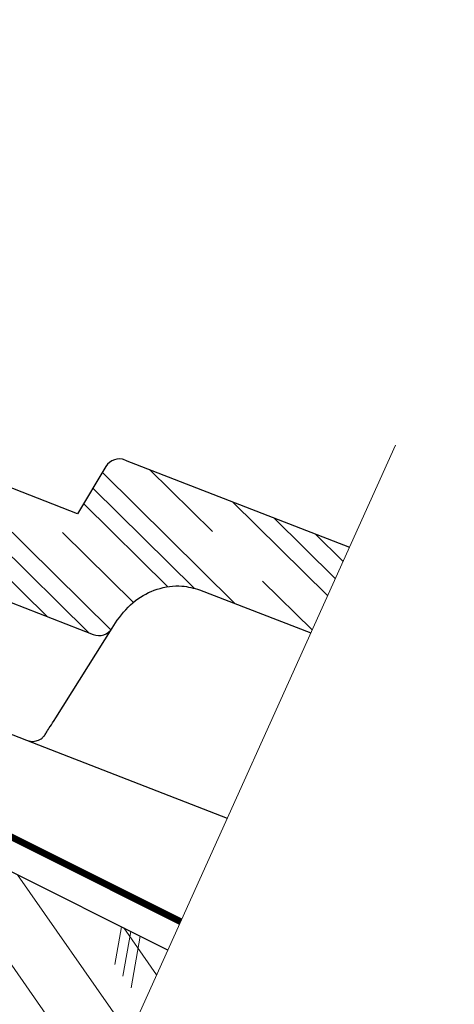
# Model space of a CAD drawing. Units: inches. Extents: x 0.4 to 78.8, y 9.1 to 38.8.
# Drawn here: x 67.4 to 69.3, y 17.5 to 21.8 of the extents above; entities that cross this region are included whole.
import ezdxf

# ---------------------------------------------------------------- set-up
doc = ezdxf.new("R2010")
doc.units = ezdxf.units.IN
doc.header["$LTSCALE"] = 0.375
doc.header["$MEASUREMENT"] = 0
for name, color, linetype, lineweight in [('ARNOTE', 7, 'Continuous', 15), ('CLAY TILE', 2, 'Continuous', 25), ('CLAY TILE HATCH', 8, 'Continuous', 5), ('ROOF STRUCTURE HATCH', 8, 'Continuous', 9), ('WP UNDERLAYMENT', 5, 'Continuous', 13)]:
    doc.layers.add(name, color=color, linetype=linetype, lineweight=lineweight)
doc.layers.add('ROOF STRUCTURE', color=1, linetype='Continuous')

msp = doc.modelspace()

# ---------------------------------------------------------------- hatches: boundary and pattern name
at = {"layer": 'CLAY TILE HATCH'}
h = msp.add_hatch(dxfattribs=at)
h.set_pattern_fill('CLAY', color=256, scale=2.5, angle=-44.62028979010694, style=0)
h.set_pattern_definition([(315.379710209893, (-43.51561283336155, 11.52095769700349), (0.3292524160407123, 0.3336456339162162), []), (315.379710209893, (-43.46073743068808, 11.5765653026562), (0.3292524160407123, 0.3336456339162162), []), (315.379710209893, (-43.40586202801463, 11.63217290830889), (0.3292524160407123, 0.3336456339162162), []), (315.379710209893, (-43.29611122266774, 11.74338811961429), (0.3292524160407123, 0.3336456339162162), [0.4687499999999999, -0.3124999999999999])])
h.paths.add_polyline_path([(78.57559084162793, 15.27029701976753), (78.5688871101157, 15.27329143015793), (78.56128355267688, 15.27623848717637), (78.56308505099628, 15.27553400732342), (78.56488293448727, 15.27481847758949), (78.566677140964, 15.27409196526177), (78.56846760824062, 15.27335453762744), (78.5702542741312, 15.27260626197367), (78.57203707644986, 15.27184720558764), (78.57381595301074, 15.27107743575653)])
h.paths.add_polyline_path([(78.68924841621532, 15.19021191484734), (78.68382717292802, 15.19583261757239), (78.67819671146763, 15.20116850179366), (78.67960115636679, 15.19982406258265), (78.68099911307674, 15.19847232231589), (78.68239054257697, 15.19711334092737), (78.683775405847, 15.19574717835105), (78.68515366386634, 15.19437389452091), (78.68652527761452, 15.19299354937093), (78.687890208071, 15.19160620283508)])
h.paths.add_polyline_path([(78.79855442687837, 14.96530313680653), (78.79737339221562, 14.97298921759241), (78.7976583764827, 14.97107001432194), (78.79793370335764, 14.96914905212751), (78.79819935176447, 14.96722640775021), (78.79845530062708, 14.96530215793116), (78.79870152886943, 14.96337637941145), (78.79893801541553, 14.96144914893219), (78.79916473918934, 14.95952054323449), (78.79938167911476, 14.95759063905946)])
h.paths.add_polyline_path([(78.79590140971256, 14.98256876406171), (78.79437742871298, 14.99017023316536), (78.79474838108737, 14.98827031356041), (78.79510986575403, 14.98636794436153), (78.79546186163681, 14.98446320230983), (78.7958043476598, 14.98255616414643), (78.79613730274691, 14.98064690661241), (78.79646070582206, 14.9787355064489), (78.79677453580925, 14.97682204039699), (78.79707877163247, 14.97490658519779)])
h.paths.add_polyline_path([(78.6767858173998, 15.20250558001496), (78.67112337537937, 15.20787177162162), (78.66527117724281, 15.21293001807864), (78.66673225992254, 15.21165398539815), (78.6681872055975, 15.21037011225614), (78.66963597524722, 15.2090784585866), (78.6710785298512, 15.2077790843235), (78.67251483038895, 15.20647204940081), (78.67394483783995, 15.20515741375251), (78.67536851318376, 15.20383523731257)])
h.paths.add_polyline_path([(78.70116334708479, 15.17736084672808), (78.69599585899567, 15.18321621883934), (78.69059986302696, 15.18881074534167), (78.69194450948544, 15.18740275425205), (78.69328231657029, 15.18598800151247), (78.69461324526095, 15.18456654705688), (78.69593725653701, 15.18313845081927), (78.69725431137786, 15.18170377273361), (78.69856437076317, 15.18026257273388), (78.69986739567227, 15.17881491075404)])
h.paths.add_polyline_path([(78.80041962861758, 14.94791380429289), (78.7995888141158, 14.95565951314819), (78.79978612311639, 14.9537272422418), (78.79997358504056, 14.9517939030814), (78.8001511788122, 14.94985957240808), (78.80031888335529, 14.94792432696295), (78.80047667759382, 14.94598824348713), (78.80062454045174, 14.94405139872171), (78.80076245085296, 14.94211386940781), (78.80089038772151, 14.94017573228652)])
h.paths.add_polyline_path([(78.79247594456913, 14.99965465126141), (78.79061628804004, 15.00714661560081), (78.79107150136268, 15.00527219569096), (78.79151743666183, 15.00339463551722), (78.79195407286153, 15.00151401182071), (78.79238138888577, 14.99963040134253), (78.79279936365843, 14.99774388082379), (78.79320797610356, 14.9958545270056), (78.79360720514504, 14.99396241662906), (78.79399702970686, 14.99206762643528)])
h.paths.add_polyline_path([(78.66380399657884, 15.21419815036364), (78.65791778541147, 15.21928579539665), (78.6518491839544, 15.22405318663647), (78.65336649354778, 15.22284830116438), (78.65487683027528, 15.22163599931899), (78.65638013195105, 15.22041634838749), (78.6578763363892, 15.21918941565705), (78.65936625688629, 15.217954545506), (78.66085149738007, 15.2167104740113), (78.66233075695109, 15.21545832231919)])
h.paths.add_polyline_path([(78.71250216406762, 15.1639960675245), (78.70760093407841, 15.17006630309395), (78.70245218598015, 15.17590044058997), (78.70373387333792, 15.17443375227367), (78.7050083701376, 15.17296084171318), (78.70627563735866, 15.17148176884245), (78.70753563598063, 15.16999659359548), (78.708788326983, 15.16850537590622), (78.71003367134527, 15.16700817570865), (78.71127163004698, 15.16550505293676)])
h.paths.add_polyline_path([(78.80148165619062, 14.93045679546612), (78.8010083299813, 14.93823706409895), (78.80111625655633, 14.93629794158622), (78.80121414637054, 14.93435844148942), (78.8013019783479, 14.93241864054966), (78.80137973141235, 14.93047861550805), (78.80144738448789, 14.9285384431057), (78.80150491649846, 14.9265982000837), (78.80155230636801, 14.92465796318317), (78.80158953302052, 14.92271780914521)])
h.paths.add_polyline_path([(78.78829575194023, 15.01649531706052), (78.78608612476361, 15.02394873256795), (78.78662743155176, 15.02208912579476), (78.78715935260388, 15.02022743834526), (78.78768185663174, 15.01836373047796), (78.78819491234721, 15.0164980624514), (78.78869848846215, 15.01463049452413), (78.7891925536884, 15.01276108695466), (78.78967707673775, 15.01088990000153), (78.79015181777008, 15.00901781850569)])
h.paths.add_polyline_path([(78.65032496368104, 15.22525058844809), (78.64420938562317, 15.23005488371537), (78.6378898793203, 15.23455231670238), (78.63946714634187, 15.23341720651302), (78.6410380001705, 15.23227407436575), (78.6426023786203, 15.23112298754775), (78.64416021950538, 15.2299640133462), (78.64571146063987, 15.22879721904828), (78.64725603983791, 15.22762267194117), (78.6487938949136, 15.22644043931204)])
h.paths.add_polyline_path([(78.72323642122328, 15.15016126910392), (78.71861389872903, 15.15642660654958), (78.71372523438669, 15.16248127940587), (78.71494080198367, 15.16096074851482), (78.71614882783811, 15.15943453478534), (78.7173492729295, 15.1579026981514), (78.71854209823732, 15.15636529854698), (78.7197272647411, 15.15482239590605), (78.72090473342035, 15.15327405016257), (78.72207446525458, 15.15172032125054)])
h.paths.add_polyline_path([(78.80172515889997, 14.91298813107926), (78.80161657537994, 14.92077781471093), (78.80163341237025, 14.91883805662143), (78.80164002291538, 14.91689861161782), (78.8016363859393, 14.91495955644121), (78.80162248036602, 14.91302096783269), (78.80159828511941, 14.91108292253339), (78.80156377912351, 14.9091454972844), (78.80151894130225, 14.90720876882682), (78.8014637505796, 14.90527281390177)])
h.paths.add_polyline_path([(78.78333665474649, 15.03322312178591), (78.78079716809467, 15.04058162043436), (78.78142153853999, 15.03874345138202), (78.78203680484272, 15.03690265932656), (78.78264293571469, 15.03505930452652), (78.78323989986775, 15.03321344724044), (78.78382766601374, 15.03136514772684), (78.78440620286447, 15.02951446624426), (78.7849754791318, 15.02766146305123), (78.78553546352757, 15.02580619840629)])
h.paths.add_polyline_path([(78.63630626129167, 15.23567933764664), (78.62994829294078, 15.24020414310156), (78.62341614311347, 15.24439621791611), (78.62504833050703, 15.243336333271), (78.62667466438056, 15.24226782108337), (78.62829508254816, 15.24119074864039), (78.62990952282397, 15.24010518322925), (78.6315179230221, 15.23901119213713), (78.63312022095668, 15.2379088426512), (78.63471635444184, 15.23679820205864)])
h.paths.add_polyline_path([(78.73333767261119, 15.13590014333363), (78.72900625513391, 15.14234087309692), (78.72439056230596, 15.14859695365668), (78.7255368494821, 15.1470274348428), (78.72667524373126, 15.14545277259627), (78.72780570603288, 15.14387302685104), (78.72892819736653, 15.14228825754109), (78.73004267871167, 15.1406985246004), (78.73114911104783, 15.13910388796295), (78.7322474553545, 15.1375044075627)])
h.paths.add_polyline_path([(78.80113479309975, 14.89556382188775), (78.80139818587953, 14.90333770925035), (78.80132222612595, 14.90140353161368), (78.80123585024289, 14.89947035773284), (78.80113903715427, 14.89753826434895), (78.80103176578406, 14.89560732820311), (78.80091401505622, 14.89367762603644), (78.80078576389472, 14.89174923459003), (78.80064699122352, 14.889822230605), (78.80049767596657, 14.88789669082244)])
h.paths.add_polyline_path([(78.77763309341574, 15.04974994554918), (78.77477331021718, 15.05699716410765), (78.77547820997847, 15.05518531371726), (78.77617428719063, 15.05337029799697), (78.77686151056551, 15.0515521772053), (78.77753984881494, 15.0497310116008), (78.77820927065076, 15.04790686144199), (78.7788697447848, 15.04607978698741), (78.77952123992891, 15.0442498484956), (78.78016372479493, 15.04241710622507)])
h.paths.add_polyline_path([(78.62177816438576, 15.24544740773152), (78.61519797531189, 15.24967031223018), (78.60847330883982, 15.25353583792402), (78.61015537954916, 15.25255662908468), (78.61183215641134, 15.2515681871182), (78.61350357724056, 15.25057057931176), (78.61516957985089, 15.24956387295255), (78.61683010205644, 15.24854813532774), (78.61848508167137, 15.24752343372451), (78.62013445650976, 15.24648983543005)])
h.paths.add_polyline_path([(78.74277570953845, 15.12125969890547), (78.73873667051376, 15.12787194317378), (78.7344197237974, 15.13429115520972), (78.73549356989265, 15.13267750312493), (78.73655917187645, 15.13105924701326), (78.73761513881676, 15.12943852360234), (78.73866233242995, 15.12781403052241), (78.73970201759691, 15.12618384125423), (78.74073416302943, 15.12454801605632), (78.74175873743933, 15.12290661518723)])
h.paths.add_polyline_path([(78.80005284487751, 14.88254354917254), (78.80033779704783, 14.88597269198347), (78.80016733339129, 14.88405031082919), (78.79998626392087, 14.8821296241007), (78.79979456756057, 14.88021070853912), (78.79959222323433, 14.87829364088553)])
h.paths.add_polyline_path([(78.77120692956909, 15.0660350310452), (78.768037360202, 15.07315143511783), (78.76882025493805, 15.07137078433049), (78.76959460871845, 15.06958642588647), (78.77036039025501, 15.06779842004429), (78.77111756825963, 15.06600682706248), (78.77186611144407, 15.06421170719958), (78.77260598852021, 15.06241312071411), (78.7733371681999, 15.06061112786461), (78.77405961919494, 15.05880578890962)])
h.paths.add_polyline_path([(78.60678600646924, 15.25450574634906), (78.60000385647723, 15.25840431517218), (78.59310671000524, 15.26192212437247), (78.59483362697414, 15.26102904160041), (78.59655580976882, 15.2601261201166), (78.59827319620342, 15.25921342720822), (78.59998572409205, 15.25829103016245), (78.60169333124881, 15.25735899626647), (78.60339595548785, 15.25641739280745), (78.60509353462328, 15.25546628707259)])
h.paths.add_polyline_path([(78.75158119189939, 15.10619920145786), (78.74782111926946, 15.11299994172764), (78.74378504803866, 15.11960732746959), (78.74478672165176, 15.11794956113811), (78.74578069908966, 15.11628646016958), (78.7467669490641, 15.11461808482252), (78.74774544028696, 15.11294449535545), (78.74871614147008, 15.11126575202692), (78.7496790213253, 15.10958191509546), (78.75063404856446, 15.1078930448196)])
h.paths.add_polyline_path([(78.59137512104799, 15.26280530114561), (78.58441135046363, 15.26635709119823), (78.57736168011562, 15.2695060249078), (78.5791284062879, 15.26870451846454), (78.58089095795881, 15.26789256772491), (78.58264927294259, 15.26707023997611), (78.58440328905331, 15.2662376025053), (78.58615294410508, 15.26539472259966), (78.58789817591204, 15.26454166754638), (78.58963892228832, 15.26367850463263)])
h.paths.add_polyline_path([(78.76408098968545, 15.08203438671054), (78.76061212711996, 15.08900050499487), (78.76147048248957, 15.08725593475172), (78.76232057849698, 15.08550711452508), (78.76316238385408, 15.08375410457349), (78.76399586727261, 15.08199696515548), (78.76482099746451, 15.08023575652959), (78.76563774314154, 15.07847053895435), (78.76644607301557, 15.07670137268828), (78.76724595579847, 15.07492831798994)])
edge = h.paths.add_edge_path()
edge.add_line((68.6803324537273, 19.10598879270545), (68.85164491126194, 19.48540091342515))
edge.add_line((68.85164491126194, 19.48540091342515), (67.85930399232721, 19.87002157203239))
edge.add_arc((67.83400961555584, 19.80476078952575), 0.06999125109348255, 68.81420533084028, 148.8142052849926)
edge.add_line((67.77413261343622, 19.84100330388112), (67.64813683624176, 19.63284309335891))
edge.add_line((67.64813683624176, 19.63284309335891), (66.44340807848447, 20.09978299214803))
edge.add_arc((66.48134964372035, 20.19767416587736), 0.104986876640147, 173.8142052846775, 248.814205284688, ccw=False)
edge.add_line((66.37697403116539, 20.20898680351996), (66.39713645506491, 20.39501462581883))
edge.add_arc((66.34494864878612, 20.40067094463938), 0.05249343832130898, 353.8142052856475, 428.8142052856759)
edge.add_line((66.36391943140366, 20.44961653150553), (66.1616756453254, 20.52800404603681))
edge.add_arc((66.14270486270829, 20.47905845916987), 0.0524934383218978, 68.81420528642366, 143.8142052864393)
edge.add_line((66.10033705611244, 20.51005087809953), (65.98508028551693, 20.35249052192965))
edge.add_line((65.98508028551693, 20.35249052192965), (65.68967662507495, 20.46698580098777))
edge.add_line((65.68967662507495, 20.46698580098777), (65.70870613400008, 20.5632170561434))
edge.add_arc((65.65720989904914, 20.57340031814761), 0.05249343805820389, 348.8142050443128, 428.8144858841209)
edge.add_line((65.67618044186688, 20.62234599767471), (65.58672934028056, 20.65701628179676))
edge.add_arc((65.4573032198294, 20.8072666005048), 0.1983085447652469, 186.8866922207694, 310.7417183490278, ccw=False)
edge.add_line((65.26042542784812, 20.78348816591546), (65.20070766719604, 20.80663412714141))
edge.add_line((65.20070766719604, 20.80663412714141), (65.20612717468676, 20.85663700285245))
edge.add_arc((65.15393936840796, 20.86229332167299), 0.05249343832130837, 353.8142052856552, 428.8142052856745)
edge.add_line((65.1729101510255, 20.91123890853913), (64.86973963167489, 21.02874453850761))
edge.add_line((64.86973963167489, 21.02874453850761), (64.75933479100127, 20.84634243433054))
edge.add_line((64.75933479100127, 20.84634243433054), (64.70874603735484, 20.71582086935724))
edge.add_line((64.70874603735484, 20.71582086935724), (64.67425706505745, 20.56861222779119))
edge.add_arc((64.74240303095289, 20.55264655957286), 0.06999125109239848, 166.8142052840148, 248.814205283686)
edge.add_line((64.7171086541282, 20.48738577708805), (65.08968838428808, 20.34297788413199))
edge.add_arc((65.21911450473888, 20.19272756542363), 0.1983085447652426, 6.886692220769021, 130.7417183488911, ccw=False)
edge.add_line((65.41599229672012, 20.21650600001297), (65.900451050283, 20.0287350018538))
edge.add_arc((65.87515667345865, 19.96347421936712), 0.0699912510940279, -6.185794715533689, 68.81420528449922, ccw=False)
edge.add_line((65.9447404151625, 19.9559324609384), (65.93289099614182, 19.84660425581757))
edge.add_arc((66.00247473784577, 19.83906249738983), 0.06999125109401087, 173.8142052852702, 248.8142052852943)
edge.add_line((65.97718036102233, 19.7738017149028), (67.71769723839549, 19.09919610818143))
edge.add_arc((67.74299161521978, 19.1644568906682), 0.06999125109408788, 248.8142052845699, 327.814205284672)
edge.add_line((67.80222697869142, 19.12717489844542), (67.8262390609484, 19.16532641169351))
edge.add_line((67.8262390609484, 19.16532641169351), (67.82703326407473, 19.16658011761084))
edge.add_line((67.82703326407473, 19.16658011761084), (67.82783719210548, 19.16783297778239))
edge.add_line((67.82783719210548, 19.16783297778239), (67.82865076876163, 19.16908490659289))
edge.add_line((67.82865076876163, 19.16908490659289), (67.82947391776408, 19.17033581842706))
edge.add_line((67.82947391776408, 19.17033581842706), (67.83030656283378, 19.17158562766963))
edge.add_line((67.83030656283378, 19.17158562766963), (67.83114862769166, 19.17283424870531))
edge.add_line((67.83114862769166, 19.17283424870531), (67.83200003605866, 19.17408159591882))
edge.add_line((67.83200003605866, 19.17408159591882), (67.83286071165571, 19.17532758369489))
edge.add_line((67.83286071165571, 19.17532758369489), (67.83373057820371, 19.17657212641823))
edge.add_line((67.83373057820371, 19.17657212641823), (67.83460955942364, 19.17781513847358))
edge.add_line((67.83460955942364, 19.17781513847358), (67.83549757903639, 19.17905653424563))
edge.add_line((67.83549757903639, 19.17905653424563), (67.83639456076293, 19.18029622811914))
edge.add_line((67.83639456076293, 19.18029622811914), (67.83730042832416, 19.1815341344788))
edge.add_line((67.83730042832416, 19.1815341344788), (67.83821510544102, 19.18277016770933))
edge.add_line((67.83821510544102, 19.18277016770933), (67.83913851583442, 19.18400424219547))
edge.add_line((67.83913851583442, 19.18400424219547), (67.84007058322535, 19.18523627232194))
edge.add_line((67.84007058322535, 19.18523627232194), (67.84101123133473, 19.18646617247345))
edge.add_line((67.84101123133473, 19.18646617247345), (67.84196038388345, 19.18769385703472))
edge.add_line((67.84196038388345, 19.18769385703472), (67.84291796459246, 19.18891924039049))
edge.add_line((67.84291796459246, 19.18891924039049), (67.84388389718272, 19.19014223692546))
edge.add_line((67.84388389718272, 19.19014223692546), (67.84485810537512, 19.19136276102435))
edge.add_line((67.84485810537512, 19.19136276102435), (67.84584051289059, 19.1925807270719))
edge.add_line((67.84584051289059, 19.1925807270719), (67.84683104345011, 19.19379604945282))
edge.add_line((67.84683104345011, 19.19379604945282), (67.84782962077458, 19.19500864255182))
edge.add_line((67.84782962077458, 19.19500864255182), (67.84883616858492, 19.19621842075365))
edge.add_line((67.84883616858492, 19.19621842075365), (67.8498506106021, 19.197425298443))
edge.add_line((67.8498506106021, 19.197425298443), (67.85087287054704, 19.19862919000461))
edge.add_line((67.85087287054704, 19.19862919000461), (67.85190287214064, 19.19983000982319))
edge.add_line((67.85190287214064, 19.19983000982319), (67.85294053910383, 19.20102767228347))
edge.add_line((67.85294053910383, 19.20102767228347), (67.85398579515761, 19.20222209177016))
edge.add_line((67.85398579515761, 19.20222209177016), (67.85503856402285, 19.203413182668))
edge.add_line((67.85503856402285, 19.203413182668), (67.85609876942048, 19.20460085936169))
edge.add_line((67.85609876942048, 19.20460085936169), (67.8571663350715, 19.20578503623597))
edge.add_line((67.8571663350715, 19.20578503623597), (67.85824118469677, 19.20696562767555))
edge.add_line((67.85824118469677, 19.20696562767555), (67.85932324201724, 19.20814254806514))
edge.add_line((67.85932324201724, 19.20814254806514), (67.86041243075385, 19.20931571178949))
edge.add_line((67.86041243075385, 19.20931571178949), (67.86150867462754, 19.2104850332333))
edge.add_line((67.86150867462754, 19.2104850332333), (67.86261189735923, 19.21165042678129))
edge.add_line((67.86261189735923, 19.21165042678129), (67.86372202266983, 19.21281180681818))
edge.add_line((67.86372202266983, 19.21281180681818), (67.86483897428033, 19.21396908772871))
edge.add_line((67.86483897428033, 19.21396908772871), (67.8659626759116, 19.21512218389758))
edge.add_line((67.8659626759116, 19.21512218389758), (67.86709305128463, 19.21627100970953))
edge.add_line((67.86709305128463, 19.21627100970953), (67.86823002412031, 19.21741547954926))
edge.add_line((67.86823002412031, 19.21741547954926), (67.86937351813955, 19.2185555078015))
edge.add_line((67.86937351813955, 19.2185555078015), (67.87052345706336, 19.21969100885098))
edge.add_line((67.87052345706336, 19.21969100885098), (67.8716797646126, 19.22082189708241))
edge.add_line((67.8716797646126, 19.22082189708241), (67.87284236450824, 19.22194808688052))
edge.add_line((67.87284236450824, 19.22194808688052), (67.87401118047121, 19.22306949263002))
edge.add_line((67.87401118047121, 19.22306949263002), (67.87518613622244, 19.22418602871564))
edge.add_line((67.87518613622244, 19.22418602871564), (67.87636715548284, 19.22529760952209))
edge.add_line((67.87636715548284, 19.22529760952209), (67.87755416197336, 19.2264041494341))
edge.add_line((67.87755416197336, 19.2264041494341), (67.87874707941492, 19.2275055628364))
edge.add_line((67.87874707941492, 19.2275055628364), (67.87994583152849, 19.22860176411369))
edge.add_line((67.87994583152849, 19.22860176411369), (67.88115034203496, 19.22969266765071))
edge.add_line((67.88115034203496, 19.22969266765071), (67.88236053465526, 19.23077818783216))
edge.add_line((67.88236053465526, 19.23077818783216), (67.88357633311035, 19.23185823904278))
edge.add_line((67.88357633311035, 19.23185823904278), (67.88479766112115, 19.23293273566729))
edge.add_line((67.88479766112115, 19.23293273566729), (67.8860244424086, 19.23400159209039))
edge.add_line((67.8860244424086, 19.23400159209039), (67.8872566006936, 19.23506472269683))
edge.add_line((67.8872566006936, 19.23506472269683), (67.88849405969714, 19.23612204187132))
edge.add_line((67.88849405969714, 19.23612204187132), (67.88973674314009, 19.23717346399857))
edge.add_line((67.88973674314009, 19.23717346399857), (67.89098457474341, 19.23821890346332))
edge.add_line((67.89098457474341, 19.23821890346332), (67.89223747822805, 19.23925827465027))
edge.add_line((67.89223747822805, 19.23925827465027), (67.89349537731492, 19.24029149194415))
edge.add_line((67.89349537731492, 19.24029149194415), (67.89475819572495, 19.24131846972969))
edge.add_line((67.89475819572495, 19.24131846972969), (67.89602585717907, 19.2423391223916))
edge.add_line((67.89602585717907, 19.2423391223916), (67.89729828539822, 19.24335336431461))
edge.add_line((67.89729828539822, 19.24335336431461), (67.89857540410334, 19.24436110988343))
edge.add_line((67.89857540410334, 19.24436110988343), (67.89985713701537, 19.24536227348279))
edge.add_line((67.89985713701537, 19.24536227348279), (67.90114340785519, 19.2463567694974))
edge.add_line((67.90114340785519, 19.2463567694974), (67.90243414034379, 19.24734451231199))
edge.add_line((67.90243414034379, 19.24734451231199), (67.90372925820206, 19.24832541631129))
edge.add_line((67.90372925820206, 19.24832541631129), (67.90503028574489, 19.24930059310415))
edge.add_line((67.90503028574489, 19.24930059310415), (67.90634007325257, 19.25027215650248))
edge.add_line((67.90634007325257, 19.25027215650248), (67.90765521173202, 19.25123756090197))
edge.add_line((67.90765521173202, 19.25123756090197), (67.90897564962317, 19.25219677470676))
edge.add_line((67.90897564962317, 19.25219677470676), (67.91030133536577, 19.25314976632103))
edge.add_line((67.91030133536577, 19.25314976632103), (67.9116322173996, 19.25409650414894))
edge.add_line((67.9116322173996, 19.25409650414894), (67.91296824416449, 19.25503695659464))
edge.add_line((67.91296824416449, 19.25503695659464), (67.9143093641002, 19.25597109206228))
edge.add_line((67.9143093641002, 19.25597109206228), (67.91565552564663, 19.25689887895604))
edge.add_line((67.91565552564663, 19.25689887895604), (67.91700667724352, 19.2578202856801))
edge.add_line((67.91700667724352, 19.2578202856801), (67.91836276733069, 19.25873528063857))
edge.add_line((67.91836276733069, 19.25873528063857), (67.91972374434795, 19.25964383223566))
edge.add_line((67.91972374434795, 19.25964383223566), (67.9210895567351, 19.2605459088755))
edge.add_line((67.9210895567351, 19.2605459088755), (67.92246015293193, 19.26144147896226))
edge.add_line((67.92246015293193, 19.26144147896226), (67.92383548137832, 19.26233051090011))
edge.add_line((67.92383548137832, 19.26233051090011), (67.92521549051398, 19.26321297309319))
edge.add_line((67.92521549051398, 19.26321297309319), (67.92660012877877, 19.26408883394568))
edge.add_line((67.92660012877877, 19.26408883394568), (67.92798934461246, 19.26495806186173))
edge.add_line((67.92798934461246, 19.26495806186173), (67.92938308645492, 19.26582062524552))
edge.add_line((67.92938308645492, 19.26582062524552), (67.93078130274588, 19.26667649250118))
edge.add_line((67.93078130274588, 19.26667649250118), (67.93218394192523, 19.26752563203289))
edge.add_line((67.93218394192523, 19.26752563203289), (67.93359095243271, 19.26836801224481))
edge.add_line((67.93359095243271, 19.26836801224481), (67.93500228270813, 19.26920360154109))
edge.add_line((67.93500228270813, 19.26920360154109), (67.93641788119133, 19.27003236832591))
edge.add_line((67.93641788119133, 19.27003236832591), (67.93783769632208, 19.27085428100342))
edge.add_line((67.93783769632208, 19.27085428100342), (67.93926167654021, 19.27166930797778))
edge.add_line((67.93926167654021, 19.27166930797778), (67.94068977028556, 19.27247741765315))
edge.add_line((67.94068977028556, 19.27247741765315), (67.94212192599784, 19.2732785784337))
edge.add_line((67.94212192599784, 19.2732785784337), (67.94355809211696, 19.27407275872358))
edge.add_line((67.94355809211696, 19.27407275872358), (67.94499821708266, 19.27485992692696))
edge.add_line((67.94499821708266, 19.27485992692696), (67.94644224933478, 19.27564005144799))
edge.add_line((67.94644224933478, 19.27564005144799), (67.9478901373131, 19.27641310069084))
edge.add_line((67.9478901373131, 19.27641310069084), (67.94934182945741, 19.27717904305965))
edge.add_line((67.94934182945741, 19.27717904305965), (67.95079727420759, 19.27793784695862))
edge.add_line((67.95079727420759, 19.27793784695862), (67.95225642000338, 19.27868948079189))
edge.add_line((67.95225642000338, 19.27868948079189), (67.95371921528462, 19.27943391296361))
edge.add_line((67.95371921528462, 19.27943391296361), (67.95518560849109, 19.28017111187796))
edge.add_line((67.95518560849109, 19.28017111187796), (67.95665554806263, 19.28090104593908))
edge.add_line((67.95665554806263, 19.28090104593908), (67.958128982439, 19.28162368355115))
edge.add_line((67.958128982439, 19.28162368355115), (67.95960586006007, 19.28233899311833))
edge.add_line((67.95960586006007, 19.28233899311833), (67.96108612936558, 19.28304694304477))
edge.add_line((67.96108612936558, 19.28304694304477), (67.96256973879537, 19.28374750173463))
edge.add_line((67.96256973879537, 19.28374750173463), (67.96405663678925, 19.28444063759208))
edge.add_line((67.96405663678925, 19.28444063759208), (67.965546771787, 19.28512631902128))
edge.add_line((67.965546771787, 19.28512631902128), (67.96704009222847, 19.28580451442639))
edge.add_line((67.96704009222847, 19.28580451442639), (67.96853654655341, 19.28647519221157))
edge.add_line((67.96853654655341, 19.28647519221157), (67.97003608320169, 19.28713832078098))
edge.add_line((67.97003608320169, 19.28713832078098), (67.97153865061306, 19.28779386853878))
edge.add_line((67.97153865061306, 19.28779386853878), (67.97304419722735, 19.28844180388913))
edge.add_line((67.97304419722735, 19.28844180388913), (67.97455267148436, 19.28908209523619))
edge.add_line((67.97455267148436, 19.28908209523619), (67.97606402182393, 19.28971471098413))
edge.add_line((67.97606402182393, 19.28971471098413), (67.97757819668581, 19.29033961953711))
edge.add_line((67.97757819668581, 19.29033961953711), (67.97909514450984, 19.29095678929928))
edge.add_line((67.97909514450984, 19.29095678929928), (67.98061481373584, 19.2915661886748))
edge.add_line((67.98061481373584, 19.2915661886748), (67.98213715280357, 19.29216778606784))
edge.add_line((67.98213715280357, 19.29216778606784), (67.98366211015288, 19.29276154988257))
edge.add_line((67.98366211015288, 19.29276154988257), (67.98518963422356, 19.29334744852313))
edge.add_line((67.98518963422356, 19.29334744852313), (67.98671967345541, 19.29392545039369))
edge.add_line((67.98671967345541, 19.29392545039369), (67.98825217628824, 19.29449552389841))
edge.add_line((67.98825217628824, 19.29449552389841), (67.98978709116186, 19.29505763744145))
edge.add_line((67.98978709116186, 19.29505763744145), (67.99132436651605, 19.29561175942698))
edge.add_line((67.99132436651605, 19.29561175942698), (67.99286395079066, 19.29615785825915))
edge.add_line((67.99286395079066, 19.29615785825915), (67.99440579242548, 19.29669590234213))
edge.add_line((67.99440579242548, 19.29669590234213), (67.99594983986033, 19.29722586008007))
edge.add_line((67.99594983986033, 19.29722586008007), (67.99749604153499, 19.29774769987714))
edge.add_line((67.99749604153499, 19.29774769987714), (67.99904434588925, 19.29826139013749))
edge.add_line((67.99904434588925, 19.29826139013749), (68.00059470136296, 19.2987668992653))
edge.add_line((68.00059470136296, 19.2987668992653), (68.00214423429944, 19.2992632750633))
edge.add_line((68.00214423429944, 19.2992632750633), (68.00369637430066, 19.29975158911716))
edge.add_line((68.00369637430066, 19.29975158911716), (68.0052518558917, 19.30023207132266))
edge.add_line((68.0052518558917, 19.30023207132266), (68.00681060980031, 19.30070469335126))
edge.add_line((68.00681060980031, 19.30070469335126), (68.0083725667545, 19.30116942687442))
edge.add_line((68.0083725667545, 19.30116942687442), (68.00993765748208, 19.30162624356361))
edge.add_line((68.00993765748208, 19.30162624356361), (68.01150581271091, 19.30207511509028))
edge.add_line((68.01150581271091, 19.30207511509028), (68.01307696316887, 19.3025160131259))
edge.add_line((68.01307696316887, 19.3025160131259), (68.01465103958385, 19.30294890934193))
edge.add_line((68.01465103958385, 19.30294890934193), (68.01622797268371, 19.30337377540982))
edge.add_line((68.01622797268371, 19.30337377540982), (68.01780769319633, 19.30379058300105))
edge.add_line((68.01780769319633, 19.30379058300105), (68.01939013184955, 19.30419930378706))
edge.add_line((68.01939013184955, 19.30419930378706), (68.02097521937128, 19.30459990943933))
edge.add_line((68.02097521937128, 19.30459990943933), (68.02256288648938, 19.3049923716293))
edge.add_line((68.02256288648938, 19.3049923716293), (68.02415306393173, 19.30537666202846))
edge.add_line((68.02415306393173, 19.30537666202846), (68.0257456824262, 19.30575275230825))
edge.add_line((68.0257456824262, 19.30575275230825), (68.02734067270066, 19.30612061414013))
edge.add_line((68.02734067270066, 19.30612061414013), (68.02893796548298, 19.30648021919557))
edge.add_line((68.02893796548298, 19.30648021919557), (68.03053749150102, 19.30683153914602))
edge.add_line((68.03053749150102, 19.30683153914602), (68.03213918148268, 19.30717454566295))
edge.add_line((68.03213918148268, 19.30717454566295), (68.03374296615581, 19.30750921041783))
edge.add_line((68.03374296615581, 19.30750921041783), (68.03534877624828, 19.3078355050821))
edge.add_line((68.03534877624828, 19.3078355050821), (68.03695654248799, 19.30815340132723))
edge.add_line((68.03695654248799, 19.30815340132723), (68.03856619560281, 19.30846287082469))
edge.add_line((68.03856619560281, 19.30846287082469), (68.04017766632057, 19.30876388524593))
edge.add_line((68.04017766632057, 19.30876388524593), (68.04179088536918, 19.30905641626241))
edge.add_line((68.04179088536918, 19.30905641626241), (68.04340578347647, 19.3093404355456))
edge.add_line((68.04340578347647, 19.3093404355456), (68.0450222913704, 19.30961591476695))
edge.add_line((68.0450222913704, 19.30961591476695), (68.04664033977878, 19.30988282559793))
edge.add_line((68.04664033977878, 19.30988282559793), (68.04825985942946, 19.31014113971))
edge.add_line((68.04825985942946, 19.31014113971), (68.04988078105038, 19.31039082877462))
edge.add_line((68.04988078105038, 19.31039082877462), (68.05150303536934, 19.31063186446325))
edge.add_line((68.05150303536934, 19.31063186446325), (68.05312655311427, 19.31086421844735))
edge.add_line((68.05312655311427, 19.31086421844735), (68.05475126501301, 19.31108786239838))
edge.add_line((68.05475126501301, 19.31108786239838), (68.05637710179344, 19.3113027679878))
edge.add_line((68.05637710179344, 19.3113027679878), (68.05800399418342, 19.31150890688708))
edge.add_line((68.05800399418342, 19.31150890688708), (68.05963187291087, 19.31170625076767))
edge.add_line((68.05963187291087, 19.31170625076767), (68.06126066870362, 19.31189477130104))
edge.add_line((68.06126066870362, 19.31189477130104), (68.06289031228954, 19.31207444015865))
edge.add_line((68.06289031228954, 19.31207444015865), (68.06452073439654, 19.31224522901194))
edge.add_line((68.06452073439654, 19.31224522901194), (68.06615186575245, 19.31240710953241))
edge.add_line((68.06615186575245, 19.31240710953241), (68.06778363708514, 19.31256005339149))
edge.add_line((68.06778363708514, 19.31256005339149), (68.06941597912252, 19.31270403226065))
edge.add_line((68.06941597912252, 19.31270403226065), (68.07104882259246, 19.31283901781135))
edge.add_line((68.07104882259246, 19.31283901781135), (68.0726820982228, 19.31296498171506))
edge.add_line((68.0726820982228, 19.31296498171506), (68.07431573674143, 19.31308189564323))
edge.add_line((68.07431573674143, 19.31308189564323), (68.07594966887622, 19.31318973126733))
edge.add_line((68.07594966887622, 19.31318973126733), (68.07758382535505, 19.3132884602588))
edge.add_line((68.07758382535505, 19.3132884602588), (68.07921813690578, 19.31337805428913))
edge.add_line((68.07921813690578, 19.31337805428913), (68.0808525342563, 19.31345848502977))
edge.add_line((68.0808525342563, 19.31345848502977), (68.08248694813446, 19.31352972415217))
edge.add_line((68.08248694813446, 19.31352972415217), (68.08412130926814, 19.3135917433278))
edge.add_line((68.08412130926814, 19.3135917433278), (68.08575554838522, 19.31364451422812))
edge.add_line((68.08575554838522, 19.31364451422812), (68.08738959621358, 19.3136880085246))
edge.add_line((68.08738959621358, 19.3136880085246), (68.08902338348109, 19.31372219788868))
edge.add_line((68.08902338348109, 19.31372219788868), (68.09065684091559, 19.31374705399184))
edge.add_line((68.09065684091559, 19.31374705399184), (68.09228989924499, 19.31376254850554))
edge.add_line((68.09228989924499, 19.31376254850554), (68.09392248919714, 19.31376865310123))
edge.add_line((68.09392248919714, 19.31376865310123), (68.09555454149992, 19.31376533945037))
edge.add_line((68.09555454149992, 19.31376533945037), (68.09718598688121, 19.31375257922443))
edge.add_line((68.09718598688121, 19.31375257922443), (68.09881675606887, 19.31373034409487))
edge.add_line((68.09881675606887, 19.31373034409487), (68.10044677979079, 19.31369860573315))
edge.add_line((68.10044677979079, 19.31369860573315), (68.10207598877481, 19.31365733581073))
edge.add_line((68.10207598877481, 19.31365733581073), (68.10370431374885, 19.31360650599908))
edge.add_line((68.10370431374885, 19.31360650599908), (68.10533168544073, 19.31354608796965))
edge.add_line((68.10533168544073, 19.31354608796965), (68.10695803457835, 19.3134760533939))
edge.add_line((68.10695803457835, 19.3134760533939), (68.1085832918896, 19.31339637394328))
edge.add_line((68.1085832918896, 19.31339637394328), (68.11020738810232, 19.31330702128928))
edge.add_line((68.11020738810232, 19.31330702128928), (68.11183746416387, 19.31320750219595))
edge.add_line((68.11183746416387, 19.31320750219595), (68.11347179146097, 19.31309778313984))
edge.add_line((68.11347179146097, 19.31309778313984), (68.11510624556148, 19.31297808796396))
edge.add_line((68.11510624556148, 19.31297808796396), (68.1167407232712, 19.31284840939891))
edge.add_line((68.1167407232712, 19.31284840939891), (68.11837512139608, 19.31270874017529))
edge.add_line((68.11837512139608, 19.31270874017529), (68.12000933674189, 19.31255907302369))
edge.add_line((68.12000933674189, 19.31255907302369), (68.12164326611449, 19.31239940067469))
edge.add_line((68.12164326611449, 19.31239940067469), (68.12327680631977, 19.31222971585891))
edge.add_line((68.12327680631977, 19.31222971585891), (68.12490985416352, 19.31205001130692))
edge.add_line((68.12490985416352, 19.31205001130692), (68.12654230645165, 19.31186027974932))
edge.add_line((68.12654230645165, 19.31186027974932), (68.12817405998997, 19.31166051391672))
edge.add_line((68.12817405998997, 19.31166051391672), (68.12980501158438, 19.3114507065397))
edge.add_line((68.12980501158438, 19.3114507065397), (68.13143505804068, 19.31123085034885))
edge.add_line((68.13143505804068, 19.31123085034885), (68.13306409616474, 19.31100093807477))
edge.add_line((68.13306409616474, 19.31100093807477), (68.13469202276247, 19.31076096244806))
edge.add_line((68.13469202276247, 19.31076096244806), (68.1363187346396, 19.31051091619931))
edge.add_line((68.1363187346396, 19.31051091619931), (68.13794412860207, 19.31025079205911))
edge.add_line((68.13794412860207, 19.31025079205911), (68.13956810145572, 19.30998058275806))
edge.add_line((68.13956810145572, 19.30998058275806), (68.14119055000641, 19.30970028102675))
edge.add_line((68.14119055000641, 19.30970028102675), (68.14281137105993, 19.30940987959577))
edge.add_line((68.14281137105993, 19.30940987959577), (68.1444304614222, 19.30910937119572))
edge.add_line((68.1444304614222, 19.30910937119572), (68.14604771789904, 19.30879874855719))
edge.add_line((68.14604771789904, 19.30879874855719), (68.14766303729633, 19.30847800441079))
edge.add_line((68.14766303729633, 19.30847800441079), (68.14927631641989, 19.3081471314871))
edge.add_line((68.14927631641989, 19.3081471314871), (68.15088745207558, 19.30780612251672))
edge.add_line((68.15088745207558, 19.30780612251672), (68.15249634106924, 19.30745497023023))
edge.add_line((68.15249634106924, 19.30745497023023), (68.15410288020675, 19.30709366735823))
edge.add_line((68.15410288020675, 19.30709366735823), (68.15570696629393, 19.30672220663133))
edge.add_line((68.15570696629393, 19.30672220663133), (68.15730849613666, 19.30634058078011))
edge.add_line((68.15730849613666, 19.30634058078011), (68.15890736654079, 19.30594878253516))
edge.add_line((68.15890736654079, 19.30594878253516), (68.16050347431215, 19.30554680462709))
edge.add_line((68.16050347431215, 19.30554680462709), (68.1620967162566, 19.30513463978647))
edge.add_line((68.1620967162566, 19.30513463978647), (68.16368698918, 19.30471228074392))
edge.add_line((68.16368698918, 19.30471228074392), (68.16527418988821, 19.30427972023002))
edge.add_line((68.16527418988821, 19.30427972023002), (68.16685821518703, 19.30383695097537))
edge.add_line((68.16685821518703, 19.30383695097537), (68.1684389618824, 19.30338396571056))
edge.add_line((68.1684389618824, 19.30338396571056), (68.17001632678009, 19.30292075716619))
edge.add_line((68.17001632678009, 19.30292075716619), (68.17159020668598, 19.30244731807284))
edge.add_line((68.17159020668598, 19.30244731807284), (68.17316049840593, 19.30196364116112))
edge.add_line((68.17316049840593, 19.30196364116112), (68.17472709874579, 19.30146971916162))
edge.add_line((68.17472709874579, 19.30146971916162), (68.17628990451142, 19.30096554480492))
edge.add_line((68.17628990451142, 19.30096554480492), (68.17784881250864, 19.30045111082164))
edge.add_line((68.17784881250864, 19.30045111082164), (68.17940371954333, 19.29992640994235))
edge.add_line((68.17940371954333, 19.29992640994235), (68.18095452242133, 19.29939143489766))
edge.add_line((68.18095452242133, 19.29939143489766), (68.18250111794849, 19.29884617841815))
edge.add_line((68.18250111794849, 19.29884617841815), (68.18404340293067, 19.29829063323443))
edge.add_line((68.18404340293067, 19.29829063323443), (68.1855812741737, 19.29772479207709))
edge.add_line((68.1855812741737, 19.29772479207709), (68.18711462848347, 19.29714864767671))
edge.add_line((68.18711462848347, 19.29714864767671), (68.18864336266581, 19.2965621927639))
edge.add_line((68.18864336266581, 19.2965621927639), (68.6803324537273, 19.10598879270545))
h.paths.add_polyline_path([(78.75627810666474, 15.09770402050429), (78.7525204200419, 15.10450044526879), (78.75345170170387, 15.10279683651092), (78.75437500559711, 15.10108843544278), (78.75529030043347, 15.09937530232289), (78.7561975549248, 15.09765749740981), (78.7570967377829, 15.09593508096204), (78.75798781771962, 15.09420811323813), (78.75887076344684, 15.09247665449661), (78.7597455436763, 15.09074076499601)])
at = {"layer": 'ROOF STRUCTURE HATCH'}
h = msp.add_hatch(dxfattribs=at)
h.set_pattern_fill('CORK', color=256, scale=2, angle=125, style=0)
h.set_pattern_definition([(125, (0, 27.53290566009588), (-0.2047880110722479, -0.1433941090877615), []), (260, (0.0306969509922439, 27.70699672017588), (0.6963642391514977, -0.122787803762931), [0.3535533919999995, -0.3535533919999995]), (260, (-0.005151576279697423, 27.75819372294394), (0.6963642391514977, -0.122787803762931), [0.3535533919999995, -0.3535533919999995]), (260, (-0.04100010355163697, 27.80939072571201), (0.6963642391514977, -0.122787803762931), [0.3535533919999995, -0.3535533919999995])])
edge = h.paths.add_edge_path()
edge.add_line((40.36499463336983, 31.57602562398895), (40.36499463336983, 30.70756920070633))
edge.add_line((67.73877235085826, 17.02068034196212), (40.36499463336983, 30.70756920070633))
edge.add_line((67.73877235085826, 17.02068034196212), (68.047651378698, 17.70476630211375))
edge.add_line((68.047651378698, 17.70476630211375), (40.36499463336983, 31.54609467477783))

# ---------------------------------------------------------------- linework, layer by layer
at = {"layer": 'ARNOTE', "color": 3}
msp.add_lwpolyline([(69.05509011249283, 19.93597862598666), (66.53791650302637, 14.36109988610181), (66.88854598628282, 13.9100896178483), (65.6764346855056, 14.45654363202863), (66.33779667345888, 13.91112604861561), (64.15711664651597, 9.074073276661077)], dxfattribs=at)
at = {"layer": 'CLAY TILE'}
for p, q in [((67.64813687091524, 19.63284324781863), (66.44340814484545, 20.09978313432602)), ((67.8593039198073, 19.87002129601105), (68.85164479439375, 19.48540065459273)), ((67.77413239933895, 19.84100283895815), (67.64813687091524, 19.63284324781863)), ((65.97718051259952, 19.77380205559173), (67.7176973758859, 19.09919645433037)), ((68.18897637778801, 19.29643274861225), (68.68033231148405, 19.10598847767397)), ((65.91666981805798, 19.21550399705536), (67.42335383818761, 18.6315294888215)), ((67.80222703109473, 19.12717512200595), (67.82440662347236, 19.16241507917171)), ((67.55237958828354, 18.73020555518344), (67.80222697869087, 19.1271748984458)), ((67.42335383818761, 18.6315294888215), (68.31079749920572, 18.28756587826716))]:
    msp.add_line(p, q, dxfattribs=at)
for centre, radius, start, end in [((67.83400961555566, 19.8047607895257), 0.06999125109361869, 68.81420533070364, 148.8142052848569), ((67.7429916152193, 19.16445689066806), 0.06999125109375474, 248.8142052848873, 327.8142052850023)]:
    msp.add_arc(centre, radius, start, end, dxfattribs=at)
for points, knots in [([(67.82440662347236, 19.16241507917171), (67.84918336828724, 19.19360263873547), (67.89670979762491, 19.25342620946255), (67.9998628746263, 19.30434907449587), (68.10120199932439, 19.32094522911066), (68.16287027193809, 19.30374876972057), (68.18864324896617, 19.29656186575779)], [0, 0, 0, 0, 0.2831568246557235, 0.543147734660948, 0.8090680597855722, 1, 1, 1, 1]), ([(67.50013987956129, 18.65092621493586), (67.50150217324841, 18.65117731999704), (67.50269166494081, 18.65306760892408), (67.5123136579322, 18.66835615046332), (67.52688501231029, 18.69150865131567), (67.5408069049881, 18.71362917922443), (67.55237958828354, 18.73020555518344)], [0, 0, 0, 0, 0.2498300805965061, 0.4997281765927538, 0.7497725707700994, 0.9999999999999999, 0.9999999999999999, 0.9999999999999999, 0.9999999999999999]), ([(67.42335383818761, 18.6315294888215), (67.4311599369089, 18.62936234914003), (67.4467721054937, 18.62502807778859), (67.47092446008747, 18.62928434838398), (67.48977513198395, 18.63819586904883), (67.49750170725787, 18.64768591933952), (67.50013987956126, 18.65092621493586)], [0, 0, 0, 0, 0.2842119514420933, 0.5684228522044755, 0.8526417154128874, 1, 1, 1, 1])]:
    msp.add_open_spline(points, degree=3, knots=knots, dxfattribs=at)
at = {"layer": 'ROOF STRUCTURE'}
msp.add_line((68.047651378698, 17.70476630211375), (40.36499463336983, 31.54609467477783), dxfattribs=at)
at = {"layer": 'WP UNDERLAYMENT', "const_width": 0.03}
msp.add_lwpolyline([(68.10433691214173, 17.8303098776804), (40.48999463336983, 31.63748089713421)], dxfattribs=at)

doc.saveas('drawing.dxf')
